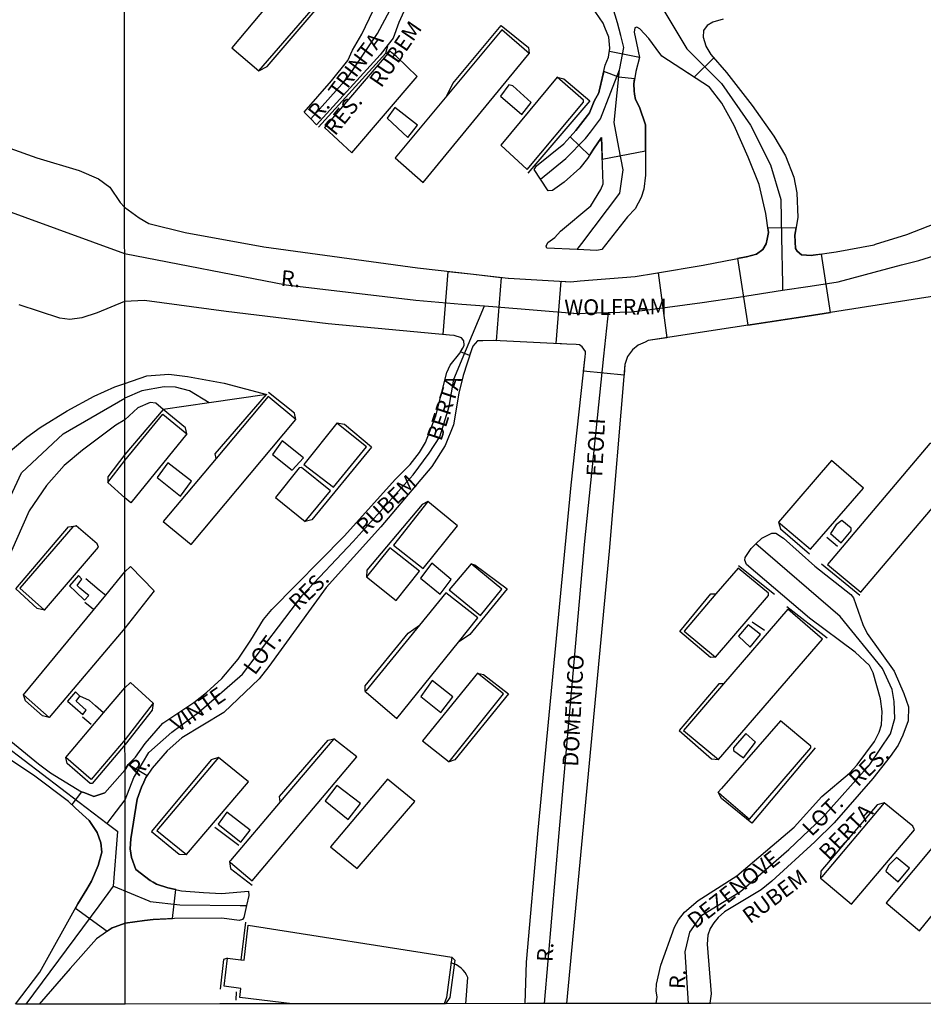
# Model space of a CAD drawing. Extents: x 185262 to 190370, y 1677060 to 1684859.
# Drawn here: x 189854 to 189998, y 1677062 to 1677219 of the extents above; entities that cross this region are included whole.
import ezdxf
from ezdxf.enums import TextEntityAlignment as Align

# ---------------------------------------------------------------- set-up
doc = ezdxf.new("R2010")
doc.units = 0
doc.header["$LTSCALE"] = 6
doc.header["$MEASUREMENT"] = 0
for name, color, linetype in [('alinhamento', 7, 'CONTINUOUS'), ('Identificacao', 4, 'CONTINUOUS'), ('V-CRUZAMENTO', 8, 'CONTINUOUS'), ('V-EDIFICACAO', 8, 'CONTINUOUS'), ('V-EIXO_DE_LOGRADOURO', 8, 'CONTINUOUS'), ('V-LOTE', 8, 'CONTINUOUS'), ('V-NOME_DOS_LOGRADOUROS', 8, 'CONTINUOUS'), ('V-QUADRA', 8, 'CONTINUOUS'), ('V-REFERENCIA', 8, 'CONTINUOUS'), ('V-TESTADA', 8, 'CONTINUOUS'), ('X-LIMITE_1000', 8, 'CONTINUOUS'), ('X-LIMITE_5000', 8, 'CONTINUOUS')]:
    doc.layers.add(name, color=color, linetype=linetype)
doc.styles.add('cdl', font='romans.shx', dxfattribs={"height": 2.5})

# ---------------------------------------------------------------- blocks, each defined once
blk = doc.blocks.new('29872c2')
at = {"layer": 'V-CRUZAMENTO'}
blk.add_lwpolyline([(189965.87, 1677218.62), (189964.24, 1677218.12), (189963.36, 1677217.58), (189963.36, 1677217.58), (189962.78, 1677216.81), (189962.73, 1677215.76), (189963.11, 1677214.39), (189963.15, 1677214.32), (189963.15, 1677214.32), (189963.95, 1677212.98), (189964.39, 1677212.47), (189961.3, 1677209.39), (189956.13, 1677212.75), (189955.26, 1677213.94), (189955.26, 1677213.94), (189954.09, 1677215.56), (189952.67, 1677217.09), (189952.18, 1677217.36), (189951.86, 1677217.22), (189951.76, 1677216.52), (189952.12, 1677214.79), (189952.59, 1677212.54), (189947.85, 1677213.48), (189947.93, 1677213.99), (189947.75, 1677215.73), (189947.13, 1677217.29), (189946.87, 1677217.95), (189945.13, 1677220.52)], dxfattribs=at)
for points in [[(189953.59, 1677197.72), (189953.59, 1677201.86), (189952.61, 1677204.65), (189951.97, 1677205.88), (189951.83, 1677206.71), (189951.83, 1677206.71), (189951.74, 1677207.23), (189951.72, 1677208.35), (189951.84, 1677209.11), (189949.33, 1677209.38), (189946.94, 1677210.3), (189946.22, 1677207.17), (189946.22, 1677207.17), (189946.16, 1677206.92), (189945.43, 1677205.61), (189944.66, 1677203.74), (189944.35, 1677203.34), (189942.49, 1677200.92), (189941.61, 1677199.95), (189944.66, 1677196.96), (189945.34, 1677197.97), (189946.57, 1677199.83), (189946.62, 1677198.37), (189946.69, 1677196.38)], [(189978.3, 1677181.18), (189977.6, 1677181.8), (189977.38, 1677182.23), (189977.27, 1677184.33), (189977.27, 1677184.33), (189977.47, 1677185.5), (189972.97, 1677185.41), (189973.06, 1677184.73), (189972.86, 1677183.68), (189972.86, 1677183.68), (189972.72, 1677182.97), (189972.16, 1677182.03), (189971.16, 1677181.31), (189969.6, 1677180.89), (189969.53, 1677180.88), (189969.53, 1677180.88), (189968.16, 1677180.61), (189969.78, 1677170.03), (189979.22, 1677171.49), (189982.91, 1677172.06), (189981.49, 1677181.33), (189980.15, 1677181.14), (189979.88, 1677181.1)], [(189924.82, 1677166.85), (189924.77, 1677167.53), (189924.36, 1677168.02), (189923.21, 1677168.4), (189922.48, 1677168.47), (189921.45, 1677168.57), (189922.28, 1677178.58), (189926.29, 1677178.11), (189926.29, 1677178.11), (189930.67, 1677177.6), (189929.85, 1677167.56), (189929.45, 1677167.58), (189927.78, 1677167.55), (189927.78, 1677167.55), (189926.91, 1677167.54), (189926.15, 1677166.68), (189925.97, 1677166.14), (189925.66, 1677165.21), (189924.24, 1677165.81), (189924.57, 1677166.41), (189924.57, 1677166.41)], [(189950.31, 1677163.8), (189950.16, 1677162.08), (189943.74, 1677162.74), (189943.99, 1677165.03), (189944.05, 1677165.55), (189944.02, 1677165.84), (189943.53, 1677166.58), (189943.08, 1677166.9), (189942.55, 1677166.95), (189941.11, 1677167.02), (189939.38, 1677167.1), (189940.2, 1677177.01), (189941.71, 1677176.93), (189943.21, 1677177.05), (189943.21, 1677177.05), (189951.91, 1677177.75), (189955.17, 1677178.29), (189955.17, 1677178.29), (189955.58, 1677178.36), (189956.93, 1677168.04), (189953.97, 1677167.58), (189953.49, 1677167.36), (189953.49, 1677167.36), (189952.41, 1677166.86), (189951.5, 1677166.1), (189950.87, 1677165.27), (189950.87, 1677165.27), (189950.71, 1677165.06)], [(189868.19, 1677073.83), (189868.97, 1677074.37), (189869.42, 1677074.53), (189869.42, 1677074.53), (189871.03, 1677075.1), (189871.03, 1677075.1), (189874.08, 1677075.53), (189874.08, 1677075.53), (189875.45, 1677075.72), (189878.53, 1677075.87), (189879.07, 1677080.45), (189877.78, 1677080.7), (189876.02, 1677081.31), (189875.47, 1677081.61), (189875.47, 1677081.61), (189874.98, 1677081.87), (189872.71, 1677083.64), (189872.01, 1677085.54), (189871.82, 1677086.89), (189871.9, 1677088.49), (189872.94, 1677094.8), (189873.59, 1677096.71), (189873.96, 1677097.48), (189873.96, 1677097.48), (189874.31, 1677098.22), (189874.49, 1677098.49), (189871.52, 1677100.28), (189871.52, 1677100.28), (189870.99, 1677099.42), (189870.99, 1677099.42), (189867.79, 1677095.78), (189866.03, 1677095.24), (189864.62, 1677095.78), (189864.11, 1677095.97), (189862.56, 1677093.94), (189863.15, 1677093.39), (189863.16, 1677093.38), (189865.29, 1677091.4), (189866.58, 1677089.5), (189867.19, 1677087.88), (189867.31, 1677086.36), (189866.72, 1677084.27), (189865.7, 1677081.77), (189864.94, 1677080.53), (189864.92, 1677080.5), (189863.5, 1677078.18), (189863.13, 1677077.51)]]:
    blk.add_lwpolyline(points, close=True, dxfattribs=at)
at = {"layer": 'V-EDIFICACAO'}
for points in [[(189887.92, 1677214.07), (189892.24, 1677210.41), (189902.3, 1677222.07), (189897.92, 1677226.01), (189887.92, 1677214.07)], [(189922.06, 1677206.42), (189913.88, 1677196.57), (189918.3, 1677192.68), (189935.12, 1677213.18), (189930.78, 1677216.91)], [(189913.33, 1677213.27), (189913.04, 1677213.53), (189912.74, 1677213.19), (189902.64, 1677201.42), (189907, 1677197.41), (189917.35, 1677209.51), (189914.05, 1677212.67)], [(189930.62, 1677198.6), (189934.77, 1677194.73), (189943.72, 1677205.44), (189943.71, 1677205.75), (189939.56, 1677209.38), (189930.62, 1677198.6)], [(189931.87, 1677208.19), (189930.58, 1677206.39), (189933.97, 1677203.49), (189935.45, 1677205.38), (189932.54, 1677208.02), (189931.87, 1677208.19)], [(189913.78, 1677204.58), (189912.56, 1677202.88), (189915.84, 1677199.83), (189917.39, 1677201.79), (189913.78, 1677204.58)], [(189885.46, 1677148.87), (189877.07, 1677138.86), (189881.5, 1677135.21), (189898.08, 1677155.06), (189893.71, 1677158.72)], [(189870.96, 1677148.58), (189877, 1677155.89), (189880.8, 1677152.77), (189871.93, 1677141.81), (189870.97, 1677142.64), (189868.25, 1677145.06)], [(189899.38, 1677147.92), (189904.08, 1677144.3), (189909.29, 1677150.7), (189904.6, 1677154.47), (189899.38, 1677147.92)], [(189895.94, 1677151.65), (189894.39, 1677149.51), (189897.53, 1677147.01), (189899.33, 1677149), (189895.94, 1677151.65)], [(189982.45, 1677132.02), (189987.71, 1677127.67), (190004.16, 1677147), (189999.17, 1677151.25), (189998.69, 1677151.25), (189982.45, 1677132.02)], [(189877.81, 1677148.21), (189876.08, 1677145.84), (189879.8, 1677142.9), (189881.53, 1677145.25), (189877.81, 1677148.21)], [(189898.97, 1677147.45), (189898.64, 1677147.39), (189894.87, 1677142.66), (189899.58, 1677138.88), (189903.58, 1677143.74), (189898.97, 1677147.45)], [(189974.65, 1677138.78), (189974.96, 1677138.52), (189979.72, 1677134.48), (189988.15, 1677144.15), (189983.09, 1677148.57), (189974.96, 1677139.14), (189974.65, 1677138.78)], [(189913.59, 1677135.14), (189918.3, 1677131.4), (189923.76, 1677138.18), (189919.04, 1677142.02), (189913.59, 1677135.14)], [(189862.71, 1677138), (189854.31, 1677128.28), (189858.22, 1677124.81), (189866.79, 1677134.82), (189866.6, 1677135.33), (189863.24, 1677138.2), (189862.71, 1677138)], [(189983.81, 1677138.34), (189982.92, 1677136.98), (189984.59, 1677135.47), (189986.21, 1677137.37), (189986.21, 1677137.79), (189984.7, 1677139.01), (189983.81, 1677138.34)], [(189913.01, 1677134.69), (189909.3, 1677130.08), (189914, 1677126.31), (189917.73, 1677130.97), (189913.01, 1677134.69)], [(189867.94, 1677127.18), (189870.98, 1677130.87), (189871.85, 1677131.74), (189875.62, 1677127.89), (189870.99, 1677121.95), (189858.99, 1677107.78), (189854.9, 1677111.34)], [(189919.68, 1677132.24), (189917.86, 1677129.9), (189921, 1677127.34), (189922.73, 1677129.67), (189919.68, 1677132.24)], [(189922.42, 1677128), (189927.38, 1677123.97), (189930.79, 1677128.13), (189925.91, 1677132.13), (189922.42, 1677128)], [(189863.82, 1677129.28), (189864.17, 1677129.72), (189863.6, 1677130.28), (189862.19, 1677128.66), (189863.21, 1677127.69), (189864.58, 1677126.39), (189865.24, 1677127.1), (189864.78, 1677127.47), (189863.85, 1677128.29), (189863.39, 1677128.73)], [(189964.74, 1677127.38), (189959.7, 1677121.49), (189964.65, 1677117.34), (189973.09, 1677127.12), (189973.1, 1677127.49), (189968.24, 1677131.47)], [(189923.89, 1677119.73), (189926.98, 1677123.58), (189921.91, 1677127.55), (189917.73, 1677122.44), (189909.26, 1677112.07), (189909.12, 1677111.9), (189909.26, 1677111.78), (189914.13, 1677107.59)], [(189965.95, 1677113.11), (189959.59, 1677105.7), (189965.13, 1677101.07), (189981.63, 1677120.2), (189976.12, 1677124.95)], [(189969.86, 1677122.49), (189968.31, 1677120.68), (189970.19, 1677118.91), (189971.83, 1677120.96), (189969.86, 1677122.49)], [(189918.2, 1677104.06), (189922.4, 1677100.71), (189931.05, 1677111.51), (189926.93, 1677114.8), (189918.2, 1677104.06)], [(189867.61, 1677108.49), (189870.99, 1677112.48), (189871.85, 1677113.34), (189875.46, 1677110.06), (189871, 1677104.27), (189865.65, 1677097.9), (189861.62, 1677101.43)], [(189919.71, 1677113.63), (189917.91, 1677111.08), (189921.11, 1677108.55), (189922.99, 1677111.04), (189919.71, 1677113.63)], [(189863.17, 1677111.83), (189861.87, 1677110.34), (189864.3, 1677108.24), (189864.85, 1677108.94), (189863.23, 1677110.34), (189863.84, 1677111.14), (189863.17, 1677111.83)], [(189965.09, 1677095.89), (189965.61, 1677095.44), (189970.07, 1677091.62), (189979.8, 1677102.92), (189979.79, 1677103.23), (189974.99, 1677107.22), (189965.61, 1677096.49), (189965.09, 1677095.89)], [(189967.54, 1677102.96), (189967.51, 1677102.5), (189969.1, 1677101.37), (189971.01, 1677103.85), (189969.5, 1677105.2), (189967.54, 1677102.96)], [(189895.62, 1677094.36), (189887.73, 1677085.06), (189887.58, 1677084.88), (189887.73, 1677084.75), (189891.15, 1677081.84), (189907.75, 1677101.5), (189904.14, 1677104.4)], [(189876.04, 1677089.81), (189880.73, 1677086.02), (189890.57, 1677097.57), (189885.84, 1677101.43), (189876.04, 1677089.81)], [(189903.59, 1677087.22), (189907.84, 1677083.79), (189916.95, 1677094.44), (189912.66, 1677097.99), (189903.59, 1677087.22)], [(189991.72, 1677078.32), (189997.04, 1677073.9), (190013.68, 1677094.42), (190008.61, 1677098.57), (189991.72, 1677078.32)], [(189904.62, 1677096.96), (189902.75, 1677094.51), (189906.39, 1677091.55), (189908.34, 1677094.11), (189904.62, 1677096.96)], [(189981.35, 1677082.27), (189981.53, 1677082.12), (189986.23, 1677078.14), (189996.21, 1677089.91), (189995.95, 1677090.51), (189991.41, 1677094.2), (189981.53, 1677082.48), (189981.35, 1677082.27)], [(189887.15, 1677092.71), (189885.79, 1677090.85), (189889.37, 1677087.96), (189890.83, 1677089.88), (189887.15, 1677092.71)], [(189993.4, 1677085.54), (189992.13, 1677084.29), (189991.68, 1677083.39), (189993.64, 1677081.7), (189995.42, 1677083.83), (189993.4, 1677085.54)]]:
    blk.add_lwpolyline(points, close=True, dxfattribs=at)
blk.add_lwpolyline([(189897.52, 1677062.3), (189889.24, 1677063.34), (189889.38, 1677064.76), (189886.73, 1677065.12), (189887.27, 1677069.58), (189889.37, 1677069.31), (189889.88, 1677069.24), (189890.53, 1677074.78), (189922.83, 1677069.73), (189921.98, 1677063.33), (189921.63, 1677062.32)], dxfattribs=at)
at = {"layer": 'V-EIXO_DE_LOGRADOURO'}
for points in [[(189900.45, 1677202.78), (189906.29, 1677209.29), (189911.06, 1677216.31), (189913.02, 1677219.96), (189914.76, 1677226.81), (189915.56, 1677232.99)], [(189949.65, 1677216.03), (189949.13, 1677218.04), (189945.71, 1677229.37), (189944.93, 1677230.61)], [(189777.58, 1677229.23), (189781.57, 1677225.9), (189794.7, 1677215.64), (189808.8, 1677206.8), (189828.52, 1677196.87), (189870.93, 1677181.43)], [(189951.99, 1677227.39), (189952.1, 1677227.34), (189959.97, 1677214.17)], [(189949.45, 1677210.55), (189949.47, 1677210.75), (189950.14, 1677214.11), (189949.65, 1677216.03)], [(189959.97, 1677214.17), (189960.13, 1677213.9), (189965.63, 1677208.4), (189970.23, 1677201.78), (189973.37, 1677195.5), (189975.05, 1677190), (189975.16, 1677184.02)], [(189948.08, 1677207.01), (189949.45, 1677210.55)], [(189949.07, 1677206.93), (189949.45, 1677210.55)], [(189944.84, 1677200.69), (189946.44, 1677202.78), (189948.08, 1677207.01)], [(189949.35, 1677198.21), (189948.57, 1677202.22), (189949.07, 1677206.93)], [(189936.9, 1677193.22), (189940.94, 1677196.49), (189944.03, 1677199.64), (189944.84, 1677200.69)], [(189943.49, 1677183.02), (189949.47, 1677191), (189950.03, 1677194.7), (189949.35, 1677198.21)], [(189975.16, 1677184.02), (189975.3, 1677176.57)], [(189942.74, 1677182.02), (189943.49, 1677183.02)], [(189994.19, 1677179.6), (189996.9, 1677180.32), (190002.51, 1677182.06)], [(189870.93, 1677181.43), (189896.54, 1677176.42), (189917.12, 1677173.98), (189924.42, 1677173.38)], [(189979.68, 1677176.23), (189984.11, 1677176.91), (189994.19, 1677179.6)], [(189968.32, 1677174.5), (189975.32, 1677175.57)], [(189975.3, 1677176.57), (189975.32, 1677175.57)], [(189975.32, 1677175.57), (189979.68, 1677176.23)], [(189954.28, 1677172.54), (189962.55, 1677173.62), (189968.32, 1677174.5)], [(189924.42, 1677173.38), (189928.05, 1677173.08)], [(189925.19, 1677166.29), (189928.05, 1677173.08)], [(189928.05, 1677173.08), (189929.96, 1677172.92)], [(189929.96, 1677172.92), (189942.13, 1677171.92)], [(189947.62, 1677172.06), (189951.34, 1677172.15), (189954.28, 1677172.54)], [(189942.13, 1677171.92), (189942.21, 1677171.91), (189947.62, 1677172.06)], [(189947.52, 1677171.05), (189946.91, 1677165.13)], [(189947.62, 1677172.06), (189947.52, 1677171.05)], [(189872.77, 1677098.84), (189874.8, 1677102.2), (189878.44, 1677105.45), (189882.7, 1677108.6), (189889.65, 1677114.66), (189899.23, 1677127.22), (189907.19, 1677135.69), (189916.72, 1677146.29), (189919.24, 1677149.71), (189920.92, 1677152.29), (189922.44, 1677157.11), (189923.17, 1677161.48), (189925.19, 1677166.29)], [(189946.91, 1677165.13), (189943.83, 1677135.23), (189939.79, 1677089.47), (189937.51, 1677062.38), (189937.51, 1677062.38)], [(189884.33, 1677157.7), (189881.25, 1677159.63), (189879.01, 1677160.19), (189877.21, 1677160.25), (189873.69, 1677159.61), (189870.95, 1677158.45)], [(189845.12, 1677122.86), (189851.45, 1677139.86), (189854.58, 1677146.6), (189861.2, 1677152.77), (189870.95, 1677158.45)], [(189960.41, 1677062.36), (189960.41, 1677062.36), (189959.83, 1677070.55), (189960.62, 1677073.69), (189962.52, 1677076.39), (189968.63, 1677080.15), (189976.31, 1677086.83), (189981.7, 1677091.93), (189989.16, 1677100.29), (189992.41, 1677105.17), (189993.09, 1677107.58), (189993.03, 1677110.28), (189992.69, 1677112.21), (189991.16, 1677115.56), (189984.44, 1677123.81), (189971.07, 1677135.34)], [(189846.16, 1677107.25), (189852.08, 1677103.19), (189863.73, 1677094.32)], [(189871.01, 1677094.68), (189872.39, 1677098.22), (189872.77, 1677098.84)], [(189863.73, 1677094.32), (189868.16, 1677090.95)], [(189868.16, 1677090.95), (189868.94, 1677091.97), (189871.01, 1677094.68)], [(189868.16, 1677090.95), (189869.87, 1677089.65)], [(189869.19, 1677080.97), (189869.87, 1677089.65)], [(189866.92, 1677077.85), (189869.19, 1677080.97)], [(189869.19, 1677080.97), (189874.8, 1677078.66)], [(189874.8, 1677078.66), (189874.98, 1677078.58), (189879.69, 1677078.02), (189889.27, 1677077.93), (189890.27, 1677077.92)], [(189855.34, 1677062.26), (189866.92, 1677077.85)]]:
    blk.add_lwpolyline(points, dxfattribs=at)
at = {"layer": 'V-LOTE'}
for points in [[(189864.79, 1677129.84), (189866.91, 1677128.05)], [(189866.91, 1677128.05), (189867.94, 1677127.18)], [(189864.64, 1677126.07), (189865.98, 1677124.96)], [(189866.31, 1677109.61), (189865.36, 1677110.44), (189863.84, 1677111.14)], [(189867.61, 1677108.49), (189866.31, 1677109.61)], [(189864.26, 1677107.88), (189865.65, 1677106.68)]]:
    blk.add_lwpolyline(points, dxfattribs=at)
at = {"layer": 'V-QUADRA'}
for points in [[(189999.71, 1677174.67), (189979.22, 1677171.49), (189967.4, 1677169.66), (189953.97, 1677167.58), (189953.49, 1677167.36), (189952.41, 1677166.86), (189951.5, 1677166.1), (189950.87, 1677165.27), (189950.71, 1677165.06), (189950.31, 1677163.8), (189947.78, 1677134.14), (189941.02, 1677062.35)], [(189965.87, 1677218.62), (189964.24, 1677218.12), (189963.36, 1677217.58), (189963.36, 1677217.58), (189962.78, 1677216.81), (189962.73, 1677215.76), (189963.11, 1677214.39), (189963.15, 1677214.32), (189963.15, 1677214.32), (189963.95, 1677212.98), (189966.39, 1677210.15), (189970.51, 1677204.91), (189970.51, 1677204.91), (189973.93, 1677200.06), (189975.75, 1677196.92), (189977.1, 1677193.53), (189977.58, 1677191.06), (189977.75, 1677187.13), (189977.27, 1677184.33), (189977.27, 1677184.33), (189977.38, 1677182.23), (189977.6, 1677181.8), (189978.3, 1677181.18), (189979.88, 1677181.1), (189979.88, 1677181.1), (189980.15, 1677181.14), (189980.15, 1677181.14), (189983.83, 1677181.65), (189989.86, 1677182.81), (189990.06, 1677182.87), (189990.06, 1677182.87), (189995.01, 1677184.43), (190000.58, 1677186.59)], [(189848.41, 1677199.68), (189856.99, 1677196.59), (189863.73, 1677194.56), (189866.8, 1677193.28), (189868.61, 1677191.95), (189870.23, 1677189.53), (189870.93, 1677188.76), (189870.93, 1677188.76), (189873.23, 1677187.07), (189874.79, 1677186.16), (189880.56, 1677184.72), (189893.03, 1677182.48), (189917.42, 1677179.14), (189926.29, 1677178.11), (189926.29, 1677178.11), (189931.79, 1677177.47), (189931.81, 1677177.47), (189931.81, 1677177.47), (189941.71, 1677176.93), (189943.21, 1677177.05), (189943.21, 1677177.05), (189951.91, 1677177.75), (189955.17, 1677178.29), (189955.17, 1677178.29), (189962.72, 1677179.54), (189969.53, 1677180.88), (189969.53, 1677180.88), (189969.6, 1677180.89), (189971.16, 1677181.31), (189972.16, 1677182.03), (189972.72, 1677182.97), (189972.86, 1677183.68), (189972.86, 1677183.68), (189973.06, 1677184.73), (189972.66, 1677187.78), (189971.58, 1677192.36), (189969.87, 1677196.72), (189967.65, 1677201.72), (189965.68, 1677205.26), (189963.74, 1677207.81), (189956.13, 1677212.75), (189955.26, 1677213.94), (189955.26, 1677213.94), (189954.09, 1677215.56), (189952.67, 1677217.09), (189952.18, 1677217.36), (189951.86, 1677217.22), (189951.76, 1677216.52), (189952.12, 1677214.79), (189952.12, 1677214.79), (189952.59, 1677212.54), (189952.02, 1677210.31), (189951.72, 1677208.35), (189951.74, 1677207.23), (189951.83, 1677206.71), (189951.83, 1677206.71), (189951.97, 1677205.88), (189952.61, 1677204.65), (189953.59, 1677201.86), (189953.59, 1677197.97), (189953.59, 1677197.97), (189953.59, 1677193.85), (189953.28, 1677191.64), (189952.89, 1677190.29), (189951.91, 1677188.5), (189950.7, 1677187.23), (189946.66, 1677182.03), (189945.86, 1677181.87), (189942.74, 1677182.02), (189942.74, 1677182.02), (189937.93, 1677182.24), (189937.79, 1677182.59), (189938.08, 1677183.14), (189939.2, 1677183.96), (189940.09, 1677184.93), (189944.87, 1677188.96), (189946.48, 1677191.57), (189946.83, 1677192.47), (189946.62, 1677198.37), (189946.62, 1677198.37), (189946.57, 1677199.83), (189945.34, 1677197.97), (189945.34, 1677197.97), (189944.35, 1677196.49), (189943.14, 1677194.97), (189940.67, 1677192.74), (189938.79, 1677191.4), (189938.13, 1677191.38), (189936.9, 1677193.22), (189936.9, 1677193.22), (189935.88, 1677194.76), (189936.27, 1677195.3), (189940.59, 1677198.83), (189942.49, 1677200.92), (189944.35, 1677203.34), (189944.35, 1677203.34), (189944.66, 1677203.74), (189945.43, 1677205.61), (189946.16, 1677206.92), (189946.22, 1677207.17), (189946.22, 1677207.17), (189947.17, 1677211.32), (189947.71, 1677212.56), (189947.93, 1677213.99), (189947.75, 1677215.73), (189947.13, 1677217.29), (189947.13, 1677217.29), (189946.87, 1677217.95), (189945.13, 1677220.52)], [(189915.68, 1677220.9), (189914.45, 1677218.1), (189913.56, 1677215.6), (189912.76, 1677214.6), (189912.76, 1677214.6), (189911.45, 1677212.97), (189901.36, 1677201.85), (189900.45, 1677202.78), (189900.45, 1677202.78), (189899.41, 1677203.86), (189903.78, 1677208.84), (189906.32, 1677212.04), (189907.11, 1677213.7), (189907.11, 1677213.7), (189908.59, 1677216.2), (189910.34, 1677219.99)], [(189851.83, 1677149.23), (189855.44, 1677152.27), (189857.56, 1677153.78), (189861.81, 1677156.45), (189866.09, 1677158.74), (189869.4, 1677160.26), (189870.95, 1677160.8), (189870.95, 1677160.8), (189874.47, 1677161.98), (189877.97, 1677162.25), (189880.93, 1677161.9), (189886.74, 1677160.85), (189893.48, 1677159.05), (189884.33, 1677157.7), (189884.33, 1677157.7), (189877.07, 1677156.63), (189877.07, 1677156.63), (189875.87, 1677157.65), (189874.97, 1677157.74), (189873.02, 1677156.89), (189870.96, 1677155.03), (189870.96, 1677155.03), (189869.53, 1677154.14), (189864.26, 1677150.17), (189861.33, 1677147.74), (189858.53, 1677144.57), (189855.79, 1677140.54), (189851.98, 1677131.96)], [(189849.01, 1677107.1), (189857.28, 1677100.4), (189859.18, 1677099), (189864.11, 1677095.97), (189864.62, 1677095.78), (189864.62, 1677095.78), (189866.03, 1677095.24), (189867.79, 1677095.78), (189870.99, 1677099.42), (189870.99, 1677099.42), (189871.52, 1677100.28), (189871.52, 1677100.28), (189871.6, 1677100.41), (189872.64, 1677101.44), (189874.21, 1677103.66), (189877.02, 1677106.85), (189881.9, 1677110.16), (189883.92, 1677111.72), (189886.35, 1677113.94), (189888.96, 1677117.03), (189890.98, 1677120.05), (189890.98, 1677120.05), (189892.98, 1677123.3), (189894.27, 1677124.92), (189905.78, 1677136.54), (189913.9, 1677145.58), (189916.21, 1677147.94), (189917.7, 1677149.8), (189918.66, 1677151.43), (189920.33, 1677155.65), (189922.07, 1677162.5), (189922.07, 1677162.5), (189922.57, 1677163.7), (189924.11, 1677165.57), (189924.55, 1677166.37), (189924.55, 1677166.37), (189924.57, 1677166.41), (189924.57, 1677166.41), (189924.82, 1677166.85), (189924.77, 1677167.53), (189924.36, 1677168.02), (189923.21, 1677168.4), (189922.48, 1677168.47), (189922.48, 1677168.47), (189903.25, 1677170.27), (189887.04, 1677172.2), (189874.07, 1677173.96), (189870.94, 1677173.8), (189870.94, 1677173.8), (189866.56, 1677171.99), (189864.17, 1677171.2), (189862.26, 1677170.96), (189860.64, 1677171.16), (189854.19, 1677173.26)], [(189934.5, 1677062.34), (189934.5, 1677062.34), (189934.7, 1677068.91), (189936.53, 1677089.89), (189941.75, 1677144.62), (189943.99, 1677165.03), (189944.05, 1677165.55), (189944.02, 1677165.84), (189943.53, 1677166.58), (189943.08, 1677166.9), (189942.55, 1677166.95), (189941.11, 1677167.02), (189929.45, 1677167.58), (189927.78, 1677167.55), (189926.91, 1677167.54), (189926.15, 1677166.68), (189925.97, 1677166.14), (189924.62, 1677162.05), (189923.94, 1677159.26), (189923.12, 1677154.2), (189921.78, 1677150.92), (189919.68, 1677147.6), (189911.58, 1677138.04), (189902.91, 1677128.39), (189893.84, 1677115.86), (189892.3, 1677113.89), (189886.69, 1677108.56), (189880.03, 1677104.55), (189877.7, 1677102.45), (189875.29, 1677099.7), (189874.31, 1677098.22), (189873.96, 1677097.48), (189873.59, 1677096.71), (189872.94, 1677094.8), (189871.9, 1677088.49), (189871.82, 1677086.89), (189872.01, 1677085.54), (189872.71, 1677083.64), (189874.98, 1677081.87), (189875.47, 1677081.61), (189876.02, 1677081.31), (189877.78, 1677080.7), (189879.97, 1677080.27), (189883.47, 1677079.97), (189886.29, 1677079.83), (189890.59, 1677080.22), (189890.64, 1677079.5), (189890.27, 1677077.92), (189889.83, 1677076.02), (189889.62, 1677075.72), (189889.13, 1677075.52), (189886.34, 1677075.93), (189878.84, 1677075.88), (189875.45, 1677075.72), (189874.08, 1677075.53), (189871.03, 1677075.1), (189869.42, 1677074.53), (189868.97, 1677074.37), (189866.49, 1677072.63), (189862.29, 1677067.94), (189857.39, 1677062.26)], [(189853.65, 1677062.26), (189857.51, 1677067.34), (189863.5, 1677078.18), (189864.92, 1677080.5), (189864.94, 1677080.53), (189865.7, 1677081.77), (189866.72, 1677084.27), (189867.31, 1677086.36), (189867.19, 1677087.88), (189866.58, 1677089.5), (189865.29, 1677091.4), (189863.16, 1677093.38), (189863.15, 1677093.39), (189862.02, 1677094.44), (189856.47, 1677098.61), (189847.13, 1677104.82)]]:
    blk.add_lwpolyline(points, dxfattribs=at)
at = {"layer": 'V-REFERENCIA', "lineweight": -2}
blk.add_line((189925.04, 1677062.33), (189925.39, 1677066.5), dxfattribs=at)
at = {"layer": 'V-REFERENCIA'}
for points in [[(189971.07, 1677135.34), (189972, 1677136.25), (189973.63, 1677137.04), (189974.25, 1677137.02), (189975.43, 1677136.2), (189980.43, 1677131.76), (189986.12, 1677127.3), (189986.56, 1677126.75), (189988.03, 1677122.53), (189988.75, 1677121.1), (189992.99, 1677115.13), (189994.56, 1677111.58), (189995.29, 1677109.45), (189995.24, 1677107.25), (189994.41, 1677104.97), (189993.63, 1677103.35), (189992.39, 1677101.58), (189989.61, 1677098.07), (189983.5, 1677091.06), (189980.42, 1677088), (189973.59, 1677081.8), (189971.93, 1677080.43), (189966.08, 1677076.9), (189965.1, 1677076.04), (189964.38, 1677075.15), (189963.81, 1677074.29), (189963.44, 1677073.22), (189963.33, 1677071.79), (189963.99, 1677063.92), (189963.79, 1677062.41)], [(189955.28, 1677062.35), (189955.39, 1677063.36), (189955.27, 1677064.39), (189955.31, 1677065.43), (189956.02, 1677068.46), (189958.15, 1677074.46), (189958.82, 1677075.66), (189959.75, 1677076.87), (189961.93, 1677078.72), (189968.07, 1677082.65), (189977.16, 1677090.36), (189981.51, 1677095.22), (189985.93, 1677098.95), (189987.16, 1677100.27), (189989.91, 1677103.97), (189990.64, 1677105.43), (189990.98, 1677106.61), (189991.09, 1677108.71), (189990.86, 1677110.74), (189989.68, 1677114.83), (189989.09, 1677116.04), (189986.82, 1677118.14), (189979.59, 1677123.55), (189969.6, 1677132.04), (189969.31, 1677132.75), (189969.4, 1677133.16), (189970.32, 1677134.6), (189971.07, 1677135.34)]]:
    blk.add_lwpolyline(points, dxfattribs=at)
at = {"layer": 'V-REFERENCIA', "lineweight": -2}
blk.add_arc((189921.78, 1677065.02), 3.9, 22.317, 76.2723, dxfattribs=at)
at = {"layer": 'V-TESTADA'}
for points in [[(189892.24, 1677210.41), (189893.57, 1677211.1), (189903.05, 1677222.25), (189899.07, 1677225.81)], [(189922.06, 1677206.42), (189923.01, 1677208.42), (189930.66, 1677217.61), (189934.99, 1677214.1)], [(189912.38, 1677213.19), (189912.76, 1677214.6)], [(189901.67, 1677201.47), (189912.38, 1677213.19)], [(189934.99, 1677214.1), (189935.12, 1677213.18)], [(189939.56, 1677209.38), (189940.59, 1677209.12), (189944.71, 1677205.64), (189934.9, 1677194.15)], [(189885.32, 1677149.62), (189893.42, 1677159.04)], [(189898.08, 1677155.06), (189897.86, 1677156.09), (189893.78, 1677159.33)], [(189877.07, 1677156.63), (189870.96, 1677149.49)], [(189880.8, 1677152.77), (189880.58, 1677153.73), (189877.07, 1677156.63)], [(189905.8, 1677154.25), (189904.6, 1677154.47)], [(189910.08, 1677150.68), (189905.8, 1677154.25)], [(189910.08, 1677150.68), (189900.62, 1677139.15)], [(189870.96, 1677149.49), (189868.25, 1677145.97), (189868.25, 1677145.06)], [(189885.46, 1677148.87), (189885.32, 1677149.62)], [(189919.04, 1677142.02), (189918.12, 1677141.57), (189909.38, 1677131.17)], [(189858.22, 1677124.81), (189857.08, 1677125.05), (189853.67, 1677128.18), (189862.03, 1677138.02), (189863.24, 1677138.2)], [(189900.62, 1677139.15), (189899.58, 1677138.88)], [(189974.65, 1677138.78), (189974.96, 1677137.7), (189979.6, 1677133.76)], [(189982.32, 1677136.41), (189984.03, 1677134.98)], [(189925.91, 1677132.13), (189926.49, 1677131.99), (189931.64, 1677128.17), (189925.71, 1677120.92)], [(189968.31, 1677131.87), (189974.04, 1677127.36)], [(189981.5, 1677132.17), (189987.54, 1677127.17)], [(189909.38, 1677131.17), (189909.3, 1677130.08)], [(189964.65, 1677117.34), (189963.86, 1677117.26), (189958.99, 1677121.42), (189963.91, 1677127.38)], [(189963.91, 1677127.38), (189964.74, 1677127.38)], [(189975.99, 1677125.4), (189982.4, 1677120.4)], [(189915.91, 1677121.15), (189917.73, 1677122.44)], [(189970.51, 1677122.96), (189972.46, 1677121.62)], [(189909.12, 1677111.9), (189909.08, 1677112.79), (189915.91, 1677121.15)], [(189925.71, 1677120.92), (189923.89, 1677119.73)], [(189927.86, 1677114.59), (189931.81, 1677111.53), (189923.32, 1677101.05)], [(189926.93, 1677114.8), (189927.86, 1677114.59)], [(189965.95, 1677113.11), (189965.18, 1677113.11), (189958.88, 1677105.68), (189964.04, 1677101.21)], [(189855.21, 1677110.43), (189854.9, 1677111.34)], [(189858.99, 1677107.78), (189857.92, 1677108.04), (189855.21, 1677110.43)], [(189875.46, 1677110.06), (189875.32, 1677108.93), (189871, 1677103.48)], [(189895.62, 1677094.36), (189895.49, 1677095.24), (189903.25, 1677104.15), (189904.14, 1677104.4)], [(189871, 1677103.48), (189865.77, 1677097.28), (189865.47, 1677097.28), (189861.83, 1677100.47), (189861.62, 1677101.43)], [(189980.49, 1677102.96), (189970.41, 1677091.01)], [(189884.68, 1677101.06), (189875.22, 1677089.69), (189879.61, 1677086.07), (189880.73, 1677086.02)], [(189885.84, 1677101.43), (189884.68, 1677101.06)], [(189923.32, 1677101.05), (189922.4, 1677100.71)], [(189964.04, 1677101.21), (189965.13, 1677101.07)], [(189970.41, 1677091.01), (189965.61, 1677094.92), (189965.09, 1677095.89)], [(189991.41, 1677094.2), (189990.29, 1677093.88), (189981.38, 1677083.39), (189981.35, 1677082.27)], [(189885.26, 1677090.35), (189889.04, 1677087.49)], [(189887.58, 1677084.88), (189887.73, 1677083.8), (189891.17, 1677081.13)], [(189890.11, 1677075.29), (189889.56, 1677070.92), (189889.37, 1677069.31)], [(189886.64, 1677069.35), (189886.09, 1677064.62)], [(189887.27, 1677069.58), (189886.64, 1677069.35)], [(189922.83, 1677069.73), (189923.32, 1677069.22), (189922.55, 1677063.33), (189921.85, 1677062.32)], [(189888.65, 1677064.2), (189888.59, 1677062.91)]]:
    blk.add_lwpolyline(points, dxfattribs=at)
at = {"layer": 'X-LIMITE_1000'}
blk.add_line((189871.05, 1677062.24), (189868.51, 1679833.62), dxfattribs=at)
at = {"layer": 'X-LIMITE_5000'}
blk.add_lwpolyline([(190038.38, 1677062.43), (189963.93, 1677062.36), (189959.38, 1677062.36), (189955.51, 1677062.35), (189941.13, 1677062.34), (189937.88, 1677062.34), (189934.72, 1677062.34), (189921.85, 1677062.32), (189894.57, 1677062.3), (189886.06, 1677062.29), (189871.04, 1677062.28), (189857.56, 1677062.26), (189855.57, 1677062.26), (189853.78, 1677062.26)], dxfattribs=at)
at = {"layer": 'Identificacao', "style": 'cdl'}
for tag, p in [('5153', (189861.25, 1679752.88)), ('5154', (189908.91, 1679688.91)), ('5155', (190022.93, 1679681.45)), ('150', (189889.86, 1679683.32)), ('5156', (190204.8, 1679664.26)), ('5158', (189233.13, 1679563.13)), ('5159', (189513.24, 1679542.53)), ('111', (189409.93, 1679540.71)), ('113', (189712.1, 1679527.13)), ('112', (189608.69, 1679525.16)), ('151', (189722.43, 1679517.18)), ('5160', (189629.71, 1679459.89)), ('5161', (189672.25, 1679343.72)), ('110', (188283.06, 1679282.41)), ('5157', (188717.37, 1679260.78)), ('117', (188730.89, 1679203.31)), ('5162', (189649.47, 1679109.67)), ('5163', (189648.91, 1678973.71)), ('5164', (189609.38, 1678655.44)), ('97', (188038.63, 1678522.26)), ('9529', (188791.2, 1678451.99)), ('5165', (189597.5, 1678414.85)), ('99', (188301.81, 1678291.2)), ('119', (188514.78, 1678277.54)), ('5166', (189580.16, 1678268.88)), ('129', (189202.19, 1678245.07)), ('128', (188804.13, 1678186.52)), ('5559', (190034.42, 1678150.22)), ('5009', (190035.55, 1678150.44)), ('5167', (189583.1, 1678120.94)), ('5558', (189724.68, 1678099.29)), ('131', (189765.66, 1678100.76)), ('5548', (188492.81, 1678046.14)), ('5560', (190350.35, 1678008.16)), ('217', (189661.49, 1677879.23)), ('5561', (190322.55, 1677796.16)), ('5101', (188463.94, 1677746.87)), ('5547', (188473.21, 1677742.08)), ('5103', (188640.83, 1677717.81)), ('5104', (188766.78, 1677713.72)), ('5102', (188552.46, 1677710.51)), ('5105', (189120.32, 1677672.12)), ('5562', (190284.24, 1677662.41)), ('5563', (190197.76, 1677640.68)), ('5106', (189189.63, 1677639.3)), ('5564', (190090.73, 1677626.12)), ('5108', (189493.62, 1677605.85)), ('5107', (189420.58, 1677601.11)), ('5567', (189644.01, 1677597.69)), ('5565', (189831.38, 1677582.58)), ('216', (189646.53, 1677581.94)), ('5566', (189715.97, 1677575.94)), ('215', (189621.79, 1677432.36)), ('5546', (188427.67, 1677300.92)), ('214', (189608.14, 1677192.98)), ('5545', (188429.19, 1677069.64))]:
    blk.add_attdef(tag, p, '', height=8, rotation=30, dxfattribs=at)
at = {"layer": 'V-NOME_DOS_LOGRADOUROS'}
for s, rotation, p in [('RUBEM', 55.5109, (189912.28, 1677207.14)), ('TRINTA', 53, (189905.67, 1677205.34)), ('R.', 51, (189902.33, 1677201.94)), ('RES.', 51, (189904.93, 1677199.47)), ('R.', 354.6837, (189895.56, 1677175.53)), ('WOLFRAM', 0.6286, (189940.71, 1677170.81)), ('BERTA', 71.881, (189921.91, 1677151.27)), ('FEOLI', 87, (189947.46, 1677145.9)), ('RUBEM', 44, (189909.68, 1677136.07)), ('RES.', 44, (189898.99, 1677124.03)), ('LOT.', 53.4566, (189892.22, 1677113.88)), ('DOMENICO', 87, (189943.65, 1677099.87)), ('VINTE', 34.5678, (189879.81, 1677104.68)), ('RES.', 44, (189987.81, 1677096.07)), ('R.', 44, (189873.53, 1677097.62)), ('LOT.', 44.7202, (189980.47, 1677088.19)), ('BERTA', 46.4651, (189983.19, 1677084.42)), ('DEZENOVE', 38.2114, (189961.94, 1677073.51)), ('RUBEM', 36.3878, (189970.59, 1677074.3)), ('R.', 87, (189939.6, 1677068.86)), ('R.', 87, (189960.59, 1677064.56))]:
    blk.add_text(s, height=2.5, rotation=rotation, dxfattribs=at).set_placement(p, align=Align.BOTTOM_LEFT)

msp = doc.modelspace()

# ---------------------------------------------------------------- block references
at = {"layer": 'alinhamento'}
msp.add_blockref('29872c2', (0, 0), dxfattribs=at)

doc.saveas('drawing.dxf')
